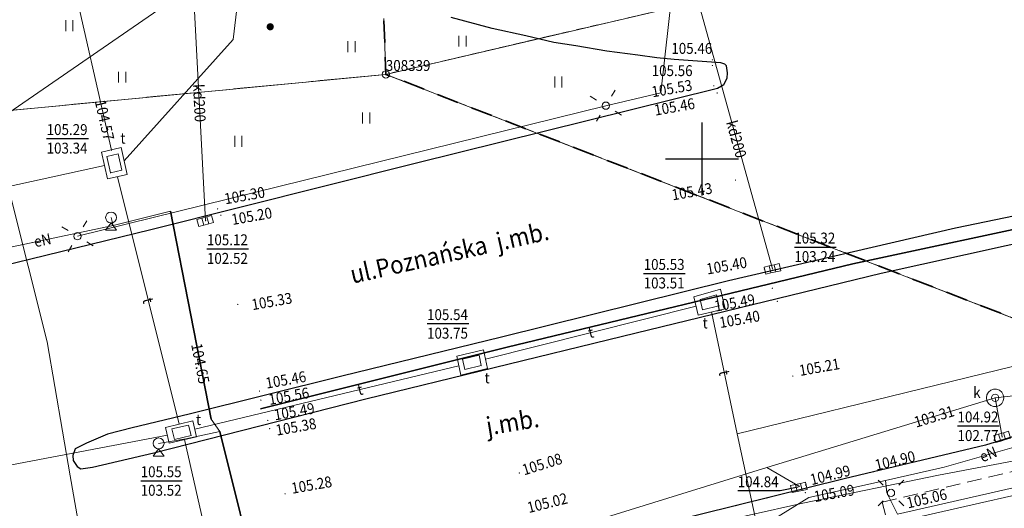
# Model space of a CAD drawing. Extents: x 0 to 7490030, y 0 to 5788114.
# Drawn here: x 7489053 to 7489121, y 5786776 to 5786810 of the extents above; entities that cross this region are included whole.
import ezdxf
from ezdxf.enums import TextEntityAlignment as Align

# ---------------------------------------------------------------- set-up
doc = ezdxf.new("R2010")
doc.units = 0
doc.header["$MEASUREMENT"] = 0
for name, pattern in [('1.5_1.0', [2.5, 1.5, -1]), ('218-500', [1, 0.5, -0.5]), ('219-500', [0, 0, 0]), ('mz1.0_0.5', [1.5, 1, -0.5])]:
    doc.linetypes.add(name, pattern=pattern)
doc.layers.get('0').update_dxf_attribs({"color": 2, "linetype": 'CONTINUOUS', "lineweight": 5})
for name, color, linetype in [('202-Punkt graniczny stabilizowany trwale', 7, 'CONTINUOUS'), ('202-Punkt graniczny stabilizowany trwale-Atr103', 7, 'CONTINUOUS'), ('216-Granica obrębu', 7, 'CONTINUOUS'), ('218-Granica użytku', 7, 'CONTINUOUS'), ('219-Linia granicy', 7, 'CONTINUOUS'), ('940-Trawnik symb. poj.', 7, 'CONTINUOUS'), ('996-Tekst dodatkowy mały', 7, 'CONTINUOUS'), ('chodnik (powierzchnia)', 7, 'CONTINUOUS'), ('komora podziemna - przewód kanalizacyjny (powierzchnia)', 7, 'CONTINUOUS'), ('komora podziemna - przewód telekomunikacyjny (powierzchnia)', 7, 'CONTINUOUS'), ('kratka ściekowa (punkt)', 7, 'CONTINUOUS'), ('krawężnik (linia)', 7, 'CONTINUOUS'), ('latarnia (punkt)', 7, 'CONTINUOUS'), ('ogrodzenie trwałe (linia)', 7, 'CONTINUOUS'), ('przewód elektroenergetyczny (linia)', 7, 'CONTINUOUS'), ('przewód elektroenergetyczny (linia)-Atr1', 7, 'CONTINUOUS'), ('przewód gazowy (linia)', 7, 'CONTINUOUS'), ('przewód kanalizacyjny (linia)', 7, 'CONTINUOUS'), ('przewód kanalizacyjny (linia)-Atr1', 7, 'CONTINUOUS'), ('przewód telekomunikacyjny (linia)', 7, 'CONTINUOUS'), ('przewód telekomunikacyjny (linia)-Atr1', 7, 'CONTINUOUS'), ('punkt o określonej wysokości (sieć elektroenergetyczna)', 7, 'CONTINUOUS'), ('punkt o określonej wysokości (sieć elektroenergetyczna)-Atr2', 7, 'CONTINUOUS'), ('punkt o określonej wysokości (sieć kanalizacyjna)', 7, 'CONTINUOUS'), ('punkt o określonej wysokości (sieć kanalizacyjna)-Atr2', 7, 'CONTINUOUS'), ('punkt o określonej wysokości (sieć kanalizacyjna)-Atr3', 7, 'CONTINUOUS'), ('punkt o określonej wysokości (sieć telekomunikacyjna)', 7, 'CONTINUOUS'), ('punkt o określonej wysokości (sieć telekomunikacyjna)-Atr2', 7, 'CONTINUOUS'), ('punkt o określonej wysokości (sieć telekomunikacyjna)-Atr3', 7, 'CONTINUOUS'), ('punkt wysokościowy sztuczny', 7, 'CONTINUOUS'), ('punkt wysokościowy sztuczny-Atr2', 7, 'CONTINUOUS'), ('reklama lub tablica informacyjna (punkt)', 7, 'CONTINUOUS'), ('rura ochronna - przewód niezidentyfikowany (linia)', 7, 'CONTINUOUS'), ('sygnalizator świetlny (punkt)', 7, 'CONTINUOUS'), ('Wstawianie ramki sekcyjnej z opisem', 7, 'CONTINUOUS'), ('właz - siec telekomunikacyjna (powierzchnia)', 7, 'CONTINUOUS'), ('właz - siec telekomunikacyjna (powierzchnia)-Atr17', 7, 'CONTINUOUS'), ('właz okrągły - siec kanalizacyjna (punkt)', 7, 'CONTINUOUS'), ('właz okrągły - siec kanalizacyjna (punkt)-Atr17', 7, 'CONTINUOUS')]:
    doc.layers.add(name, color=color, linetype=linetype)
doc.styles.get("Standard").update_dxf_attribs({"font": 'txt', "width": 0.75})
doc.linetypes.add('902-500', pattern='A,3.75,0,[1,ksztalty.shx,S=0.5,R=0,X=0,Y=0],3.75', length=7.5)

# ---------------------------------------------------------------- blocks, each defined once
blk = doc.blocks.new('202')
at = {"color": 0, "linetype": 'Continuous', "lineweight": 0}
blk.add_circle((0, 0), 0.25, dxfattribs=at)
blk = doc.blocks.new('PW02')
at = {"linetype": 'Continuous', "lineweight": 13}
h = blk.add_hatch(color=0, dxfattribs=at)
edge = h.paths.add_edge_path()
edge.add_arc((0, 0), 0.045, 0, 360)
blk = doc.blocks.new('940P')
at = {"color": 0, "linetype": 'Continuous', "lineweight": 0}
for p, q in [((-0.25, -0.375), (-0.25, 0.375)), ((0.25, -0.375), (0.25, 0.375))]:
    blk.add_line(p, q, dxfattribs=at)
blk = doc.blocks.new('IB07')
at = {"linetype": 'Continuous', "lineweight": 13}
h = blk.add_hatch(color=0, dxfattribs=at)
edge = h.paths.add_edge_path()
edge.add_arc((0, 0), 0.25, 0, 360)
blk = doc.blocks.new('SM01')
at = {"color": 0, "linetype": 'Continuous', "lineweight": 13}
for p, q in [((-0.53, 0.531), (-0.883, 0.884)), ((0.531, 0.531), (0.884, 0.884)), ((-0.53, -0.53), (-0.883, -0.883)), ((0.531, -0.53), (0.884, -0.883))]:
    blk.add_line(p, q, dxfattribs=at)
blk.add_circle((0, 0), 0.25, dxfattribs=at)
blk = doc.blocks.new('US16')
at = {"color": 0, "linetype": 'Continuous', "lineweight": 13}
for p, q in [((-0.875, 0), (-0.875, 0.375)), ((-0.875, 0.375), (-0.375, 0)), ((-0.875, 0), (-0.875, -0.375)), ((-0.375, 0), (-0.875, -0.375))]:
    blk.add_line(p, q, dxfattribs=at)
blk.add_circle((0, 0), 0.375, dxfattribs=at)
blk = doc.blocks.new('US05')
at = {"color": 0, "linetype": 'Continuous', "lineweight": 13}
for p, q in [((-0.525, -0.25), (-0.525, 0.25)), ((-0.525, 0.25), (-0.175, 0.25)), ((-0.175, -0.25), (-0.175, 0.25)), ((-0.175, 0.25), (0.175, 0.25)), ((0.175, -0.25), (0.175, 0.25)), ((0.175, 0.25), (0.525, 0.25)), ((0.525, -0.25), (0.525, 0.25)), ((-0.525, -0.25), (-0.175, -0.25)), ((-0.175, -0.25), (0.175, -0.25)), ((0.175, -0.25), (0.525, -0.25))]:
    blk.add_line(p, q, dxfattribs=at)
blk = doc.blocks.new('US22')
at = {"color": 0, "linetype": 'Continuous', "lineweight": 13}
blk.add_circle((0, 0), 0.25, dxfattribs=at)
blk = doc.blocks.new('PW01')
at = {"linetype": 'Continuous', "lineweight": 13}
h = blk.add_hatch(color=0, dxfattribs=at)
edge = h.paths.add_edge_path()
edge.add_arc((0, 0), 0.045, 0, 360)
blk = doc.blocks.new('RAMKA500K')
at = {"color": 0}
for p, q in [((300, 47.5), (300, 52.5)), ((297.5, 50), (302.5, 50))]:
    blk.add_line(p, q, dxfattribs=at)

msp = doc.modelspace()

# ---------------------------------------------------------------- linework, layer by layer
at = {"layer": '216-Granica obrębu', "color": 7, "linetype": '1.5_1.0', "lineweight": 35, "flags": 128}
msp.add_lwpolyline([(7488609, 5787262.07), (7488609.17, 5787285.49), (7488609.29, 5787288.56), (7488609.64, 5787295.53), (7488611.17, 5787295.05), (7488632.1, 5787288.51), (7488643.71, 5787284.88), (7488696.04, 5787270.12), (7488723.88, 5787262.27), (7488739.58, 5787257.83), (7488950.15, 5787180.83), (7488964.14, 5787175.72), (7488964.7, 5787175.51), (7488968.92, 5787173.97), (7488981.79, 5787173.92), (7488981.68, 5787164.43), (7488981.82, 5787160.38), (7488985.88, 5787044.86), (7488989.9, 5786930.28), (7489012.77, 5786932.38), (7489073.86, 5786937.98), (7489077.34, 5786833.76), (7489078.14, 5786809.64), (7489078.28, 5786805.81), (7489143.45, 5786780.49), (7489142.87, 5786733.23)], dxfattribs=at)
at = {"layer": '218-Granica użytku', "color": 3, "linetype": '218-500', "lineweight": 18, "flags": 128}
for points in [[(7489078.28, 5786805.81), (7489142.48, 5786820.79)], [(7489142.48, 5786820.79), (7489078.28, 5786805.81)], [(7489078.28, 5786805.81), (7489078.14, 5786809.64)], [(7489078.14, 5786809.64), (7489078.28, 5786805.81)], [(7488994.64, 5786797.78), (7489078.28, 5786805.81)], [(7489078.28, 5786805.81), (7488994.64, 5786797.78)], [(7489078.28, 5786805.81), (7489143.45, 5786780.49)], [(7489143.45, 5786780.49), (7489078.28, 5786805.81)]]:
    msp.add_lwpolyline(points, dxfattribs=at)
at = {"layer": '219-Linia granicy', "color": 7, "linetype": '219-500', "lineweight": 18, "flags": 128}
for points in [[(7489078.28, 5786805.81), (7489142.48, 5786820.79)], [(7489078.14, 5786809.64), (7489078.28, 5786805.81)], [(7488994.64, 5786797.78), (7489078.28, 5786805.81)], [(7489143.45, 5786780.49), (7489078.28, 5786805.81)]]:
    msp.add_lwpolyline(points, dxfattribs=at)
at = {"layer": 'chodnik (powierzchnia)', "color": 7, "linetype": 'mz1.0_0.5', "lineweight": 18}
for p, q in [((7489119.46, 5786780.35), (7489111.78, 5786778.52)), ((7489121.4, 5786780.93), (7489119.46, 5786780.35)), ((7489112.38, 5786776.43), (7489124.08, 5786779.17)), ((7489111.78, 5786778.52), (7489109.76, 5786778.04)), ((7489109.76, 5786778.04), (7489092.48, 5786773.74)), ((7489112.95, 5786774.09), (7489112.38, 5786776.43))]:
    msp.add_line(p, q, dxfattribs=at)
at = {"layer": 'komora podziemna - przewód kanalizacyjny (powierzchnia)', "color": 34, "linetype": 'Continuous', "lineweight": 18, "flags": 128}
msp.add_lwpolyline([(7489120.73, 5786783.59), (7489120.69, 5786783.39), (7489120.59, 5786783.2), (7489120.43, 5786783.07), (7489120.23, 5786783), (7489120.03, 5786783), (7489119.83, 5786783.07), (7489119.67, 5786783.2), (7489119.57, 5786783.39), (7489119.53, 5786783.59), (7489119.57, 5786783.8), (7489119.67, 5786783.98), (7489119.83, 5786784.11), (7489120.03, 5786784.18), (7489120.23, 5786784.18), (7489120.43, 5786784.11), (7489120.59, 5786783.98), (7489120.69, 5786783.8)], close=True, dxfattribs=at)
at = {"layer": 'komora podziemna - przewód telekomunikacyjny (powierzchnia)', "color": 30, "linetype": 'Continuous', "lineweight": 18, "flags": 128}
for points in [[(7489059.16, 5786798.63), (7489058.74, 5786800.47), (7489060.1, 5786800.78), (7489060.51, 5786798.93)], [(7489083.43, 5786785.15), (7489083.15, 5786786.45), (7489084.98, 5786786.89), (7489085.26, 5786785.61)], [(7489065.28, 5786780.91), (7489063.4, 5786780.48), (7489063.15, 5786781.56), (7489065.03, 5786782.01)]]:
    msp.add_lwpolyline(points, close=True, dxfattribs=at)
at = {"layer": 'krawężnik (linia)', "color": 7, "linetype": 'Continuous', "lineweight": 25, "flags": 128}
for points in [[(7489044.69, 5786790.89), (7489062.13, 5786795.15), (7489080.3, 5786799.71), (7489101.07, 5786804.87), (7489101.49, 5786805.11), (7489101.73, 5786805.55), (7489101.75, 5786805.92), (7489101.67, 5786806.4), (7489101.57, 5786806.52), (7489101.3, 5786806.61), (7489098.09, 5786806.82), (7489096.89, 5786806.94), (7489095.58, 5786807.12), (7489093.46, 5786807.4), (7489091.34, 5786807.76), (7489089.83, 5786808), (7489087.9, 5786808.45), (7489085.59, 5786808.95), (7489082.77, 5786809.72)], [(7489129.58, 5786797.77), (7489117.4, 5786795.24), (7489101.81, 5786791.63), (7489086.23, 5786787.76), (7489075.25, 5786785.08), (7489064.76, 5786782.47), (7489060.86, 5786781.54), (7489059.16, 5786781.09), (7489057.73, 5786780.47), (7489056.95, 5786780.1), (7489056.77, 5786779.64), (7489056.81, 5786779.28), (7489057.08, 5786778.87), (7489057.32, 5786778.72), (7489058.12, 5786778.83), (7489062.35, 5786779.82), (7489076.9, 5786783.52), (7489094.53, 5786787.83), (7489112.3, 5786792.15), (7489126.68, 5786795.34)], [(7489128.45, 5786783.78), (7489124.23, 5786781.94), (7489121.4, 5786780.93), (7489119.46, 5786780.35), (7489111.78, 5786778.52), (7489109.76, 5786778.04), (7489092.48, 5786773.74), (7489088.82, 5786772.82), (7489072.44, 5786768.71), (7489067.93, 5786767.5), (7489066.9, 5786766.99), (7489062.42, 5786763.31), (7489060.36, 5786760.36), (7489059.59, 5786758.24)]]:
    msp.add_lwpolyline(points, dxfattribs=at)
at = {"layer": 'ogrodzenie trwałe (linia)', "color": 7, "linetype": '902-500', "lineweight": 35, "flags": 128}
msp.add_lwpolyline([(7489184.16, 5786806.95), (7489169.93, 5786804.92), (7489165.85, 5786804.11), (7489146.58, 5786800.61), (7489124.9, 5786795.9), (7489110.36, 5786792.79), (7489086.62, 5786787.07), (7489069.68, 5786782.83)], dxfattribs=at)
at = {"layer": 'przewód elektroenergetyczny (linia)', "color": 1, "linetype": 'Continuous', "lineweight": 18, "flags": 128}
for points in [[(7489057.1, 5786794.69), (7489093.39, 5786803.66), (7489097.16, 5786804.54), (7489098.24, 5786814.16)], [(7489066.87, 5786781.28), (7489066.29, 5786782.13), (7489063.48, 5786796.42), (7489059.54, 5786795.44), (7489037.4, 5786790.77), (7489036.7, 5786794.41), (7489037.12, 5786797.61)], [(7489059.54, 5786795.44), (7489059.41, 5786795.98)], [(7489107.33, 5786776.75), (7489112.61, 5786777.92), (7489116.62, 5786778.83), (7489121.77, 5786780.3), (7489124.39, 5786781.19), (7489127.55, 5786782.62), (7489132.02, 5786784.63), (7489133.46, 5786785.44), (7489138.77, 5786787.12), (7489141.83, 5786787.53), (7489144.55, 5786787.82), (7489183.19, 5786794.57)], [(7489055.42, 5786765.96), (7489056.33, 5786766.11), (7489056.85, 5786766.76), (7489059.19, 5786767.35), (7489069.69, 5786769.96), (7489066.87, 5786781.28), (7489064.54, 5786780.77), (7489062.67, 5786780.46)], [(7489129.9, 5786780.39), (7489129.82, 5786779.34), (7489113.43, 5786775.6), (7489112.69, 5786777.07)], [(7489112.61, 5786777.92), (7489107.33, 5786776.75), (7489104.94, 5786775.25), (7489081.92, 5786768.38), (7489070.59, 5786766.37), (7489069.69, 5786769.96)], [(7489112.61, 5786777.92), (7489112.69, 5786777.07)]]:
    msp.add_lwpolyline(points, dxfattribs=at)
at = {"layer": 'przewód gazowy (linia)', "color": 40, "linetype": 'Continuous', "lineweight": 18, "flags": 128}
msp.add_lwpolyline([(7489130.57, 5786830.43), (7489131.69, 5786820.3), (7489133.6, 5786803.78), (7489134.59, 5786794.94), (7489135.16, 5786789.58), (7489135.73, 5786783.59), (7489135.85, 5786781.95), (7489127, 5786780.31), (7489116.25, 5786778.29), (7489106.93, 5786776.36), (7489095.86, 5786773.88), (7489082.64, 5786770.61), (7489072.86, 5786768.31), (7489069.74, 5786767.49), (7489060.73, 5786765.6), (7489057.1, 5786763.52)], dxfattribs=at)
at = {"layer": 'przewód kanalizacyjny (linia)', "color": 34, "linetype": 'Continuous', "lineweight": 18, "flags": 128}
for points in [[(7489098.42, 5786815.52), (7489104.84, 5786792.45)], [(7489017.08, 5786787.96), (7489039.64, 5786794.39), (7489065.04, 5786811.91)], [(7489065.04, 5786811.91), (7489065.9, 5786795.76)], [(7489120.13, 5786783.59), (7489145.08, 5786786.36)], [(7489078.22, 5786770.69), (7489104.45, 5786778.8), (7489120.13, 5786783.59)], [(7489120.13, 5786783.59), (7489120.61, 5786780.91)], [(7489104.45, 5786778.8), (7489106.69, 5786777.51)]]:
    msp.add_lwpolyline(points, dxfattribs=at)
at = {"layer": 'przewód telekomunikacyjny (linia)', "color": 30, "linetype": 'Continuous', "lineweight": 18, "flags": 128}
for points in [[(7489060.3, 5786799.86), (7489067.8, 5786808.21), (7489068.43, 5786813.6), (7489063.12, 5786816.04), (7489058.55, 5786818.63), (7489053.84, 5786821.64), (7489049.72, 5786824.42), (7489046.67, 5786826.49), (7489042.82, 5786829.52), (7489039.47, 5786832.36), (7489036.15, 5786835.61), (7489032.88, 5786839.07), (7489029.56, 5786842.49), (7489026.43, 5786846.25)], [(7489054.75, 5786821.23), (7489059.43, 5786800.6)], [(7489102.41, 5786781.13), (7489129.75, 5786787.8), (7489144.33, 5786791.24), (7489150.93, 5786792.39), (7489159.6, 5786793.87), (7489172.56, 5786795.54), (7489191.91, 5786798.38), (7489200.3, 5786799.72), (7489214.33, 5786801.47), (7489227.62, 5786803.2), (7489246.51, 5786805.09), (7489260.5, 5786806.61), (7489282.78, 5786808.83), (7489297.22, 5786810.27), (7489318.24, 5786812.39), (7489349.8, 5786815.44), (7489365.2, 5786816.93)], [(7489058.95, 5786799.55), (7489041.07, 5786795.63), (7489038.24, 5786815.16), (7489037.47, 5786814.94), (7489037.25, 5786814.88)], [(7489059.66, 5786761.51), (7489057.76, 5786771.58), (7489056.6, 5786778.23), (7489055.02, 5786787.45), (7489051.08, 5786803.04), (7489046.04, 5786804.53)], [(7489059.84, 5786798.78), (7489064.08, 5786781.78)], [(7489085.12, 5786786.25), (7489099.59, 5786789.9)], [(7489100.66, 5786789.49), (7489102.41, 5786781.13)], [(7489065.16, 5786781.45), (7489083.29, 5786785.78)], [(7489029.18, 5786774.55), (7489063.28, 5786781.02)], [(7489102.41, 5786781.13), (7489103.97, 5786773.91)], [(7489068, 5786765.01), (7489067.06, 5786769.22), (7489064.45, 5786780.72)], [(7489068.24, 5786764.81), (7489130.55, 5786778.96)]]:
    msp.add_lwpolyline(points, dxfattribs=at)
msp.add_lwpolyline([(7489099.74, 5786789.26), (7489099.44, 5786790.54), (7489101.26, 5786791.06), (7489101.58, 5786789.71)], close=True, dxfattribs=at)
at = {"layer": 'punkt o określonej wysokości (sieć kanalizacyjna)-Atr2', "color": 7, "flags": 128}
for points in [[(7489065.99, 5786793.83), (7489068.838, 5786793.83)], [(7489106.34, 5786793.95), (7489109.22, 5786793.95)], [(7489117.55, 5786781.66), (7489120.404, 5786781.66)], [(7489106.61, 5786777.45), (7489105.36, 5786777.21), (7489102.448, 5786777.21)]]:
    msp.add_lwpolyline(points, dxfattribs=at)
at = {"layer": 'punkt o określonej wysokości (sieć telekomunikacyjna)-Atr2', "color": 7, "flags": 128}
for points in [[(7489054.98, 5786801.4), (7489057.86, 5786801.4)], [(7489095.99, 5786792.14), (7489098.838, 5786792.14)], [(7489081.11, 5786788.69), (7489083.99, 5786788.69)], [(7489061.44, 5786777.9), (7489064.288, 5786777.9)]]:
    msp.add_lwpolyline(points, dxfattribs=at)
at = {"layer": 'rura ochronna - przewód niezidentyfikowany (linia)', "color": 7, "linetype": 'Continuous', "lineweight": 35, "flags": 128}
for points in [[(7489066.29, 5786782.13), (7489063.48, 5786796.42)], [(7489069.69, 5786769.96), (7489066.87, 5786781.28)]]:
    msp.add_lwpolyline(points, dxfattribs=at)
at = {"layer": 'właz - siec telekomunikacyjna (powierzchnia)', "color": 7, "linetype": 'Continuous', "lineweight": 18, "flags": 128}
for points in [[(7489059.37, 5786799.05), (7489059.11, 5786800.17), (7489059.89, 5786800.35), (7489060.14, 5786799.23)], [(7489101.16, 5786789.92), (7489100.03, 5786789.64), (7489099.87, 5786790.35), (7489100.99, 5786790.67)], [(7489084.83, 5786785.81), (7489083.71, 5786785.53), (7489083.54, 5786786.24), (7489084.69, 5786786.52)], [(7489064.9, 5786781.01), (7489063.76, 5786780.72), (7489063.59, 5786781.46), (7489064.72, 5786781.72)]]:
    msp.add_lwpolyline(points, close=True, dxfattribs=at)

# ---------------------------------------------------------------- block references
at = {"layer": '202-Punkt graniczny stabilizowany trwale', "color": 7, "linetype": 'Continuous', "lineweight": 18}
msp.add_blockref('202', (7489078.28, 5786805.81), dxfattribs=at)
at = {"layer": '940-Trawnik symb. poj.', "color": 7, "linetype": 'Continuous', "lineweight": 18}
for p in [(7489056.54, 5786809.16), (7489075.93, 5786807.72), (7489083.55, 5786808.09), (7489060.16, 5786805.62), (7489090.13, 5786805.29), (7489076.92, 5786802.82), (7489068.15, 5786801.21)]:
    msp.add_blockref('940P', p, dxfattribs=at)
at = {"layer": 'kratka ściekowa (punkt)', "color": 7, "linetype": 'Continuous', "lineweight": 18}
for p, rotation in [((7489065.88, 5786795.74), 16.144), ((7489104.84, 5786792.45), 12.795), ((7489120.61, 5786780.91), 16.491), ((7489106.65, 5786777.44), 11.546)]:
    msp.add_blockref('US05', p, dxfattribs=dict(at, rotation=rotation))
at = {"layer": 'latarnia (punkt)', "color": 7, "linetype": 'Continuous', "lineweight": 18}
for p, rotation in [((7489093.39, 5786803.66), 193.8809999999999), ((7489057.1, 5786794.69), 193.886)]:
    msp.add_blockref('SM01', p, dxfattribs=dict(at, rotation=rotation))
msp.add_blockref('SM01', (7489112.98, 5786777.06), dxfattribs=at)
at = {"layer": 'punkt o określonej wysokości (sieć elektroenergetyczna)', "color": 1, "linetype": 'Continuous', "lineweight": 13}
msp.add_blockref('PW01', (7489066.87, 5786781.28), dxfattribs=at)
at = {"layer": 'punkt o określonej wysokości (sieć kanalizacyjna)', "color": 34, "linetype": 'Continuous', "lineweight": 13, "rotation": 90}
for p in [(7489065.9, 5786795.76), (7489104.84, 5786792.45), (7489120.13, 5786783.59), (7489120.61, 5786780.91)]:
    msp.add_blockref('PW01', p, dxfattribs=at)
at = {"layer": 'punkt o określonej wysokości (sieć kanalizacyjna)', "color": 34, "linetype": 'Continuous', "lineweight": 13}
for p in [(7489120.13, 5786783.59), (7489106.68, 5786777.52)]:
    msp.add_blockref('PW01', p, dxfattribs=at)
at = {"layer": 'punkt o określonej wysokości (sieć telekomunikacyjna)', "color": 30, "linetype": 'Continuous', "lineweight": 13}
for p in [(7489059.43, 5786800.6), (7489059.37, 5786799.05), (7489101.16, 5786789.92), (7489084.83, 5786785.81), (7489064.9, 5786781.01)]:
    msp.add_blockref('PW01', p, dxfattribs=at)
at = {"layer": 'punkt wysokościowy sztuczny', "color": 7, "linetype": 'Continuous', "lineweight": 13, "rotation": 90}
for p in [(7489100.71, 5786806.81), (7489100.71, 5786806.42), (7489100.81, 5786805.03), (7489101.04, 5786804.53), (7489102.3, 5786798.55), (7489066.72, 5786796.57), (7489066.95, 5786796.13), (7489104.28, 5786792.44), (7489104.83, 5786791.12), (7489068.11, 5786790.01), (7489105.17, 5786790.22), (7489106.24, 5786785.09), (7489069.6, 5786784.06), (7489069.7, 5786783.44), (7489070.17, 5786782.04), (7489070.3, 5786781.48), (7489107.11, 5786777.6), (7489071.36, 5786777), (7489107.09, 5786777.08)]:
    msp.add_blockref('PW02', p, dxfattribs=at)
at = {"layer": 'punkt wysokościowy sztuczny', "color": 7, "linetype": 'Continuous', "lineweight": 13}
for p in [(7489087.45, 5786778.43), (7489111.78, 5786778.52), (7489112.38, 5786776.43)]:
    msp.add_blockref('PW02', p, dxfattribs=at)
at = {"layer": 'reklama lub tablica informacyjna (punkt)', "color": 7, "linetype": 'Continuous', "lineweight": 13, "rotation": 90}
msp.add_blockref('IB07', (7489070.34, 5786809.08), dxfattribs=at)
at = {"layer": 'sygnalizator świetlny (punkt)', "color": 7, "linetype": 'Continuous', "lineweight": 18, "rotation": 90}
for p in [(7489059.41, 5786795.98), (7489062.67, 5786780.46)]:
    msp.add_blockref('US16', p, dxfattribs=at)
at = {"layer": 'Wstawianie ramki sekcyjnej z opisem', "color": 7, "linetype": 'Continuous', "lineweight": 13}
msp.add_blockref('RAMKA500K', (7488800, 5786750), dxfattribs=at)
msp.add_blockref('RAMKA500K', (7488800, 5786750), dxfattribs=at)
at = {"layer": 'właz okrągły - siec kanalizacyjna (punkt)', "color": 7, "linetype": 'Continuous', "lineweight": 18, "rotation": 90}
msp.add_blockref('US22', (7489120.13, 5786783.59), dxfattribs=at)

# ---------------------------------------------------------------- texts
at = {"layer": '202-Punkt graniczny stabilizowany trwale-Atr103', "color": 7, "width": 0.9}
msp.add_text('308339', height=0.75, dxfattribs=at).set_placement((7489078.28, 5786805.81), align=Align.BOTTOM_LEFT)
msp.add_text('308339', height=0.75, dxfattribs=at).set_placement((7489078.28, 5786805.81), align=Align.BOTTOM_LEFT)
at = {"layer": '996-Tekst dodatkowy mały', "color": 7, "linetype": 'Continuous', "lineweight": 25, "oblique": 15, "width": 0.9}
for s, rotation, p in [('ul.Poznańska  j.mb.', 12.622, (7489075.72, 5786792.65)), ('j.mb.', 9.462, (7489085.08, 5786782.24))]:
    msp.add_text(s, height=1.25, rotation=rotation, dxfattribs=at).set_placement(p, align=Align.TOP_LEFT)
at = {"layer": 'przewód elektroenergetyczny (linia)-Atr1', "color": 1, "width": 0.9}
for rotation, p in [(11.886, (7489054.7, 5786794.42)), (21.657, (7489119.66, 5786779.72))]:
    msp.add_text('eN', height=0.75, rotation=rotation, dxfattribs=at).set_placement(p, align=Align.MIDDLE_CENTER)
at = {"layer": 'przewód kanalizacyjny (linia)-Atr1', "color": 34, "width": 0.9}
msp.add_text('kd200', height=0.75, rotation=273.048, dxfattribs=at).set_placement((7489065.47, 5786803.84), align=Align.MIDDLE_CENTER)
msp.add_text('kd200', height=0.75, rotation=285.551, dxfattribs=at).set_placement((7489102.01, 5786802.62), align=Align.MIDDLE_LEFT)
at = {"layer": 'przewód telekomunikacyjny (linia)-Atr1', "color": 30, "width": 0.9}
for rotation, p in [(283.989, (7489061.96, 5786790.28)), (14.147, (7489092.36, 5786788.08)), (281.786, (7489101.54, 5786785.31))]:
    msp.add_text('t', height=0.75, rotation=rotation, dxfattribs=at).set_placement(p, align=Align.MIDDLE_CENTER)
msp.add_text('t', height=0.75, rotation=13.432, dxfattribs=at).set_placement((7489076.34, 5786784.12), align=Align.MIDDLE_LEFT)
at = {"layer": 'punkt o określonej wysokości (sieć elektroenergetyczna)-Atr2', "color": 1, "width": 0.9}
msp.add_text('104.65', height=0.75, rotation=281.125, dxfattribs=at).set_placement((7489065.54, 5786785.95), align=Align.MIDDLE_CENTER)
at = {"layer": 'punkt o określonej wysokości (sieć kanalizacyjna)-Atr2', "color": 7, "width": 0.9}
for s, p in [('105.12', (7489065.99, 5786793.838)), ('105.32', (7489106.34, 5786793.958)), ('104.92', (7489117.55, 5786781.668)), ('104.84', (7489102.448, 5786777.218))]:
    msp.add_text(s, height=0.75, dxfattribs=at).set_placement(p, align=Align.BOTTOM_LEFT)
at = {"layer": 'punkt o określonej wysokości (sieć kanalizacyjna)-Atr2', "color": 32, "width": 0.9}
msp.add_text('103.31', height=0.75, rotation=16.954, dxfattribs=at).set_placement((7489115.94, 5786782.31), align=Align.MIDDLE_CENTER)
at = {"layer": 'punkt o określonej wysokości (sieć kanalizacyjna)-Atr3', "color": 32, "width": 0.9}
for s, p in [('102.52', (7489065.99, 5786792.562)), ('103.24', (7489106.34, 5786792.683)), ('102.77', (7489117.55, 5786780.393))]:
    msp.add_text(s, height=0.75, dxfattribs=at).set_placement(p, align=Align.BOTTOM_LEFT)
at = {"layer": 'punkt o określonej wysokości (sieć telekomunikacyjna)-Atr2', "color": 30, "width": 0.9}
msp.add_text('104.57', height=0.75, rotation=282.78, dxfattribs=at).set_placement((7489058.96, 5786802.67), align=Align.MIDDLE_CENTER)
at = {"layer": 'punkt o określonej wysokości (sieć telekomunikacyjna)-Atr2', "color": 7, "width": 0.9}
for s, p in [('105.29', (7489054.98, 5786801.408)), ('105.53', (7489095.99, 5786792.147)), ('105.54', (7489081.11, 5786788.698)), ('105.55', (7489061.44, 5786777.908))]:
    msp.add_text(s, height=0.75, dxfattribs=at).set_placement(p, align=Align.BOTTOM_LEFT)
at = {"layer": 'punkt o określonej wysokości (sieć telekomunikacyjna)-Atr3', "color": 30, "width": 0.9}
for s, p in [('103.34', (7489054.98, 5786800.133)), ('103.51', (7489095.99, 5786790.872)), ('103.75', (7489081.11, 5786787.423)), ('103.52', (7489061.44, 5786776.633))]:
    msp.add_text(s, height=0.75, dxfattribs=at).set_placement(p, align=Align.BOTTOM_LEFT)
at = {"layer": 'punkt wysokościowy sztuczny-Atr2', "color": 7, "width": 0.9}
for s, p in [('105.46', (7489097.89, 5786807.22)), ('105.56', (7489096.54, 5786805.69))]:
    msp.add_text(s, height=0.75, dxfattribs=at).set_placement(p)
for s, rotation, p in [('105.53', 10, (7489096.61, 5786804.23)), ('105.46', 10, (7489096.79, 5786802.97)), ('105.30', 10, (7489067.26, 5786796.88)), ('105.43', 10, (7489097.99, 5786797.15)), ('105.20', 10, (7489067.75, 5786795.46)), ('105.40', 10, (7489100.37, 5786792.06)), ('105.33', 10, (7489069.13, 5786789.61)), ('105.49', 10, (7489100.92, 5786789.51)), ('105.40', 10, (7489101.26, 5786788.38)), ('105.21', 10, (7489106.74, 5786785.09)), ('105.46', 10, (7489070.09, 5786784.22)), ('105.56', 10, (7489070.3, 5786783.1)), ('105.49', 10, (7489070.67, 5786782.04)), ('105.38', 10, (7489070.79, 5786780.99)), ('104.99', 13.974, (7489107.53, 5786777.59)), ('105.28', 10, (7489071.86, 5786777)), ('105.09', 10, (7489107.76, 5786776.43))]:
    msp.add_text(s, height=0.75, rotation=rotation, dxfattribs=at).set_placement(p)
for s, rotation, p in [('105.08', 17.181, (7489087.56, 5786778.98)), ('104.90', 13.402, (7489111.8, 5786779.32)), ('105.02', 14.11, (7489087.92, 5786776.4)), ('105.06', 13.18, (7489113.98, 5786776.72))]:
    msp.add_text(s, height=0.75, rotation=rotation, dxfattribs=at).set_placement(p, align=Align.TOP_LEFT)
at = {"layer": 'właz - siec telekomunikacyjna (powierzchnia)-Atr17', "color": 7, "width": 0.9}
msp.add_text('t', height=0.75, dxfattribs=at).set_placement((7489060.05, 5786801.05))
for p in [(7489100.39, 5786788.36), (7489085.41, 5786784.59)]:
    msp.add_text('t', height=0.75, dxfattribs=at).set_placement(p, align=Align.RIGHT)
msp.add_text('t', height=0.75, dxfattribs=at).set_placement((7489065.24, 5786782.1), align=Align.MIDDLE_LEFT)
at = {"layer": 'właz okrągły - siec kanalizacyjna (punkt)-Atr17', "color": 7, "width": 0.9}
msp.add_text('k', height=0.75, dxfattribs=at).set_placement((7489119.13, 5786783.59), align=Align.RIGHT)

doc.saveas('drawing.dxf')
